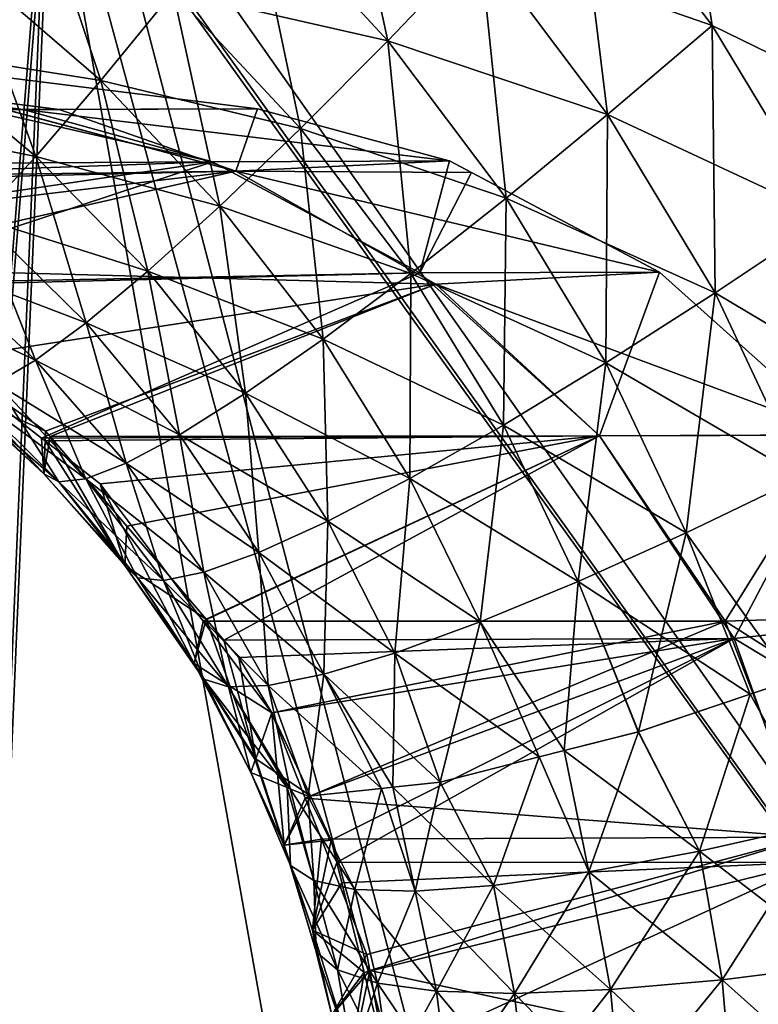
# Model space of a CAD drawing. Extents: x -29 to 234, y -54 to 167.
# Drawn here: x 28 to 29, y 136 to 137 of the extents above; entities that cross this region are included whole.
import ezdxf

# ---------------------------------------------------------------- set-up
doc = ezdxf.new("R2010")
doc.units = 0
doc.header["$MEASUREMENT"] = 0
doc.layers.get('0').update_dxf_attribs({"linetype": 'CONTINUOUS'})

msp = doc.modelspace()

# ---------------------------------------------------------------- linework, layer by layer
for points in [[(13.9219, 138.6142, 2.3858), (27.4499, 136.8997, 4.6969), (27.5111, 136.8997, 4.4472)], [(27.5111, 136.8997, 4.4472), (14.1232, 138.6142, 0.0138), (13.9219, 138.6142, 2.3858)], [(27.5655, 136.8997, -4.0686), (27.4846, 136.8997, -4.4087), (13.9436, 138.6142, -2.2272)], [(14.1232, 138.6142, 0.0138), (27.5655, 136.8997, -4.0686), (13.9436, 138.6142, -2.2272)], [(27.5111, 136.8997, 4.4472), (27.8666, 136.9006, 0.0138), (14.1232, 138.6142, 0.0138)], [(27.8666, 136.9006, 0.0138), (27.5655, 136.8997, -4.0686), (14.1232, 138.6142, 0.0138)], [(27.555, 137.3555, -21.0552), (31.5702, 138.3902, -20.7033), (31.0081, 132.5307, -21.1081)], [(27.6076, 137.3745, 21.0914), (31.0081, 132.5307, 21.1357), (29.7536, 137.8765, 20.8019)], [(27.5013, 137.7483, 20.9196), (23.4651, 136.9118, 21.6878), (27.5583, 137.5309, 20.9836)], [(27.5101, 137.5198, -20.9621), (23.5168, 136.6868, -21.7178), (27.4531, 137.7376, -20.8979)], [(28.6317, 137.6245, 10.6562), (29.0782, 136.9796, 10.543), (28.4905, 137.4639, 10.6092)], [(28.4905, 137.4639, -10.5815), (28.9061, 136.8565, -10.4604), (28.6317, 137.6245, -10.6285)], [(27.5583, 137.5309, 20.9836), (23.4651, 136.9118, 21.6878), (23.5169, 136.6864, 21.7455)], [(27.5101, 137.5198, -20.9621), (26.3501, 137.045, -21.1608), (23.5168, 136.6868, -21.7178)], [(27.5583, 137.5309, 20.9836), (23.5169, 136.6864, 21.7455), (24.9016, 136.7416, 21.4563)], [(24.9016, 136.7416, 21.4563), (27.5542, 137.3621, 21.0986), (27.5583, 137.5309, 20.9836)], [(28.4905, 137.4639, 10.6092), (28.5561, 137.0274, 10.473), (28.3468, 137.3046, 10.5363)], [(28.4905, 137.4639, -10.5815), (28.3468, 137.3046, -10.5086), (28.9061, 136.8565, -10.4604)], [(28.4905, 137.4639, 10.6092), (29.0782, 136.9796, 10.543), (28.9061, 136.8565, 10.4881)], [(28.9061, 136.8565, 10.4881), (28.5561, 137.0274, 10.473), (28.4905, 137.4639, 10.6092)], [(27.8563, 137.2294, -10.3519), (28.0642, 137.0043, -10.2824), (27.9797, 137.3927, -10.4739)], [(27.9797, 137.3927, -10.4739), (28.0642, 137.0043, -10.2824), (28.2037, 137.1501, -10.4089)], [(27.5542, 137.3621, 21.0986), (29.1252, 131.5679, 21.2337), (27.6076, 137.3745, 21.0914)], [(27.6076, 137.3745, 21.0914), (29.1252, 131.5679, 21.2337), (31.0081, 132.5307, 21.1357)], [(24.9016, 136.7416, 21.4563), (26.9987, 130.4471, 21.5584), (27.5542, 137.3621, 21.0986)], [(26.9988, 130.4509, -21.5126), (26.3501, 137.045, -21.1608), (27.5484, 137.3538, -21.0558)], [(26.9987, 130.4471, 21.5584), (27.2664, 130.5882, 21.5176), (27.5542, 137.3621, 21.0986)], [(27.2626, 130.591, -21.4697), (26.9988, 130.4509, -21.5126), (27.5484, 137.3538, -21.0558)], [(27.5484, 137.3538, -21.0558), (28.6249, 131.3143, -21.2482), (27.2626, 130.591, -21.4697)], [(27.5542, 137.3621, 21.0986), (27.2664, 130.5882, 21.5176), (29.1252, 131.5679, 21.2337)], [(27.555, 137.3555, -21.0552), (31.0081, 132.5307, -21.1081), (27.5484, 137.3538, -21.0558)], [(27.5484, 137.3538, -21.0558), (31.0081, 132.5307, -21.1081), (28.6249, 131.3143, -21.2482)], [(28.5561, 137.0274, 10.473), (28.2036, 137.1501, 10.4365), (28.3468, 137.3046, 10.5363)], [(28.2037, 137.1501, -10.4089), (28.3976, 136.892, -10.3415), (28.3468, 137.3046, -10.5086)], [(28.3468, 137.3046, -10.5086), (28.3976, 136.892, -10.3415), (28.5561, 137.0274, -10.4453)], [(28.3468, 137.3046, -10.5086), (28.5561, 137.0274, -10.4453), (28.9061, 136.8565, -10.4604)], [(27.425, 137.1201, -10.1094), (27.6288, 136.9438, -10.0332), (27.52, 137.2705, -10.2761)], [(27.52, 137.2705, -10.2761), (27.6288, 136.9438, -10.0332), (27.7384, 137.0784, -10.2042)], [(28.0642, 137.0043, 10.3101), (27.7384, 137.0784, 10.2319), (27.8563, 137.2294, 10.3796)], [(27.7384, 137.0784, -10.2042), (27.9317, 136.8709, -10.1306), (27.8563, 137.2294, -10.3519)], [(28.0642, 137.0043, 10.3101), (27.8563, 137.2294, 10.3796), (28.2036, 137.1501, 10.4365)], [(27.8563, 137.2294, -10.3519), (27.9317, 136.8709, -10.1306), (28.0642, 137.0043, -10.2824)], [(28.3976, 136.892, 10.3692), (28.0642, 137.0043, 10.3101), (28.2036, 137.1501, 10.4365)], [(28.0642, 137.0043, -10.2824), (28.244, 136.7653, -10.2112), (28.2037, 137.1501, -10.4089)], [(28.3976, 136.892, 10.3692), (28.2036, 137.1501, 10.4365), (28.5561, 137.0274, 10.473)], [(28.2037, 137.1501, -10.4089), (28.244, 136.7653, -10.2112), (28.3976, 136.892, -10.3415)], [(27.6288, 136.9438, 10.0609), (27.3387, 136.9897, 9.95), (27.425, 137.1201, 10.1371)], [(27.3387, 136.9897, -9.9223), (27.5301, 136.8287, -9.8425), (27.425, 137.1201, -10.1094)], [(27.6288, 136.9438, 10.0609), (27.425, 137.1201, 10.1371), (27.7384, 137.0784, 10.2319)], [(27.425, 137.1201, -10.1094), (27.5301, 136.8287, -9.8425), (27.6288, 136.9438, -10.0332)], [(27.9317, 136.8709, 10.1583), (27.6288, 136.9438, 10.0609), (27.7384, 137.0784, 10.2319)], [(27.6288, 136.9438, -10.0332), (27.8094, 136.7533, -9.9559), (27.7384, 137.0784, -10.2042)], [(27.9317, 136.8709, 10.1583), (27.7384, 137.0784, 10.2319), (28.0642, 137.0043, 10.3101)], [(27.7384, 137.0784, -10.2042), (27.8094, 136.7533, -9.9559), (27.9317, 136.8709, -10.1306)], [(28.7324, 136.7361, 10.4075), (28.3976, 136.892, 10.3692), (28.5561, 137.0274, 10.473)], [(28.3976, 136.892, -10.3415), (28.5608, 136.6213, -10.2725), (28.5561, 137.0274, -10.4453)], [(28.9061, 136.8565, 10.4881), (28.7324, 136.7361, 10.4075), (28.5561, 137.0274, 10.473)], [(28.5561, 137.0274, -10.4453), (28.5608, 136.6213, -10.2725), (28.7324, 136.7361, -10.3798)], [(28.9061, 136.8565, -10.4604), (28.5561, 137.0274, -10.4453), (28.7324, 136.7361, -10.3798)], [(28.244, 136.7653, 10.2389), (27.9317, 136.8709, 10.1583), (28.0642, 137.0043, 10.3101)], [(27.9317, 136.8709, -10.1306), (28.0989, 136.6507, -10.0559), (28.0642, 137.0043, -10.2824)], [(28.244, 136.7653, 10.2389), (28.0642, 137.0043, 10.3101), (28.3976, 136.892, 10.3692)], [(28.0642, 137.0043, -10.2824), (28.0989, 136.6507, -10.0559), (28.244, 136.7653, -10.2112)], [(27.5301, 136.8287, 9.8702), (27.2628, 136.882, 9.747), (27.3387, 136.9897, 9.95)], [(27.5301, 136.8287, 9.8702), (27.3387, 136.9897, 9.95), (27.6288, 136.9438, 10.0609)], [(27.3387, 136.9897, -9.9223), (27.4444, 136.7353, -9.6366), (27.5301, 136.8287, -9.8425)], [(27.8094, 136.7533, 9.9836), (27.5301, 136.8287, 9.8702), (27.6288, 136.9438, 10.0609)], [(27.5301, 136.8287, -9.8425), (27.7002, 136.6543, -9.7621), (27.6288, 136.9438, -10.0332)], [(27.8094, 136.7533, 9.9836), (27.6288, 136.9438, 10.0609), (27.9317, 136.8709, 10.1583)], [(27.6288, 136.9438, -10.0332), (27.7002, 136.6543, -9.7621), (27.8094, 136.7533, -9.9559)], [(27.4499, 136.8997, 4.6969), (26.8107, 136.8146, 8.6011), (27.798, 136.8206, 4.4935)], [(27.8336, 136.8063, -4.4715), (26.852, 136.7928, -8.5532), (27.4836, 136.8997, -4.4129)], [(27.798, 136.8206, 4.4935), (27.5111, 136.8997, 4.4472), (27.4499, 136.8997, 4.6969)], [(27.4846, 136.8997, -4.4087), (27.8336, 136.8063, -4.4715), (27.4836, 136.8997, -4.4129)], [(27.5655, 136.8997, -4.0686), (27.8336, 136.8063, -4.4715), (27.4846, 136.8997, -4.4087)], [(27.8666, 136.9006, 0.0138), (27.5111, 136.8997, 4.4472), (28.1571, 136.8219, 0.0139)], [(28.1571, 136.8219, 0.0139), (27.5111, 136.8997, 4.4472), (27.798, 136.8206, 4.4935)], [(27.5655, 136.8997, -4.0686), (27.8666, 136.9006, 0.0138), (27.8336, 136.8063, -4.4715)], [(27.8336, 136.8063, -4.4715), (27.8666, 136.9006, 0.0138), (28.1571, 136.8219, 0.0139)], [(28.5608, 136.6213, 10.3002), (28.244, 136.7653, 10.2389), (28.3976, 136.892, 10.3692)], [(28.244, 136.7653, -10.2112), (28.3951, 136.5152, -10.1391), (28.3976, 136.892, -10.3415)], [(28.3976, 136.892, -10.3415), (28.3951, 136.5152, -10.1391), (28.5608, 136.6213, -10.2725)], [(28.5608, 136.6213, 10.3002), (28.3976, 136.892, 10.3692), (28.7324, 136.7361, 10.4075)], [(27.4444, 136.7353, 9.6643), (27.2628, 136.882, 9.747), (27.5301, 136.8287, 9.8702)], [(28.0989, 136.6507, 10.0836), (27.8094, 136.7533, 9.9836), (27.9317, 136.8709, 10.1583)], [(27.8094, 136.7533, -9.9559), (27.9659, 136.5511, -9.8781), (27.9317, 136.8709, -10.1306)], [(28.0989, 136.6507, 10.0836), (27.9317, 136.8709, 10.1583), (28.244, 136.7653, 10.2389)], [(27.9317, 136.8709, -10.1306), (27.9659, 136.5511, -9.8781), (28.0989, 136.6507, -10.0559)], [(27.798, 136.8206, 4.4935), (26.8107, 136.8146, 8.6011), (26.8739, 136.7878, 8.5708)], [(27.798, 136.8206, 4.4935), (26.8739, 136.7878, 8.5708), (27.0557, 136.7107, 8.4837)], [(27.2352, 136.6346, 8.3977), (27.798, 136.8206, 4.4935), (27.0557, 136.7107, 8.4837)], [(27.2352, 136.6346, 8.3977), (28.1127, 136.652, 4.5442), (27.798, 136.8206, 4.4935)], [(27.7002, 136.6543, 9.7898), (27.4444, 136.7353, 9.6643), (27.5301, 136.8287, 9.8702)], [(27.4444, 136.7353, -9.6366), (27.6064, 136.576, -9.5536), (27.5301, 136.8287, -9.8425)], [(27.7002, 136.6543, 9.7898), (27.5301, 136.8287, 9.8702), (27.8094, 136.7533, 9.9836)], [(27.5301, 136.8287, -9.8425), (27.6064, 136.576, -9.5536), (27.7002, 136.6543, -9.7621)], [(28.1571, 136.8219, 0.0139), (27.798, 136.8206, 4.4935), (28.1577, 136.8218, 0.0139)], [(28.1577, 136.8218, 0.0139), (27.798, 136.8206, 4.4935), (28.1127, 136.652, 4.5442)], [(27.8336, 136.8063, -4.4715), (28.1571, 136.8219, 0.0139), (28.1577, 136.8218, 0.0139)], [(28.1577, 136.8218, 0.0139), (28.1913, 136.804, 0.0139), (27.8336, 136.8063, -4.4715)], [(28.1577, 136.8218, 0.0139), (28.1127, 136.652, 4.5442), (28.1913, 136.804, 0.0139)], [(27.8336, 136.8063, -4.4715), (26.873, 136.7846, -8.5433), (26.852, 136.7928, -8.5532)], [(27.057, 136.7129, -8.4565), (26.873, 136.7846, -8.5433), (27.8336, 136.8063, -4.4715)], [(27.057, 136.7129, -8.4565), (27.8336, 136.8063, -4.4715), (27.1926, 136.66, -8.3925)], [(27.1926, 136.66, -8.3925), (27.8336, 136.8063, -4.4715), (28.1369, 136.6346, -4.5204)], [(27.8336, 136.8063, -4.4715), (28.1913, 136.804, 0.0139), (28.4764, 136.653, 0.0139)], [(27.8336, 136.8063, -4.4715), (28.4764, 136.653, 0.0139), (28.1369, 136.6346, -4.5204)], [(28.1913, 136.804, 0.0139), (28.1127, 136.652, 4.5442), (28.4764, 136.653, 0.0139)], [(28.3951, 136.5152, 10.1667), (28.0989, 136.6507, 10.0836), (28.244, 136.7653, 10.2389)], [(28.0989, 136.6507, -10.0559), (28.2395, 136.4205, -9.9808), (28.244, 136.7653, -10.2112)], [(28.244, 136.7653, -10.2112), (28.2395, 136.4205, -9.9808), (28.3951, 136.5152, -10.1391)], [(28.3951, 136.5152, 10.1667), (28.244, 136.7653, 10.2389), (28.5608, 136.6213, 10.3002)], [(27.9659, 136.5511, 9.9058), (27.7002, 136.6543, 9.7898), (27.8094, 136.7533, 9.9836)], [(27.7002, 136.6543, -9.7621), (27.8481, 136.469, -9.6818), (27.8094, 136.7533, -9.9559)], [(27.9659, 136.5511, 9.9058), (27.8094, 136.7533, 9.9836), (28.0989, 136.6507, 10.0836)], [(27.8094, 136.7533, -9.9559), (27.8481, 136.469, -9.6818), (27.9659, 136.5511, -9.8781)], [(27.6064, 136.576, 9.5813), (27.373, 136.6651, 9.448), (27.4444, 136.7353, 9.6643)], [(27.373, 136.6651, -9.4203), (27.5294, 136.5193, -9.3355), (27.4444, 136.7353, -9.6366)], [(27.6064, 136.576, 9.5813), (27.4444, 136.7353, 9.6643), (27.7002, 136.6543, 9.7898)], [(27.4444, 136.7353, -9.6366), (27.5294, 136.5193, -9.3355), (27.6064, 136.576, -9.5536)], [(28.875, 136.4343, 10.3403), (28.5608, 136.6213, 10.3002), (28.7324, 136.7361, 10.4075)], [(28.5608, 136.6213, -10.2725), (28.6924, 136.3415, -10.2027), (28.7324, 136.7361, -10.3798)], [(27.5294, 136.5193, 9.3632), (27.3168, 136.6183, 9.2266), (27.373, 136.6651, 9.448)], [(27.5294, 136.5193, 9.3632), (27.373, 136.6651, 9.448), (27.6064, 136.576, 9.5813)], [(27.373, 136.6651, -9.4203), (27.4701, 136.4843, -9.1129), (27.5294, 136.5193, -9.3355)], [(27.1926, 136.66, -8.3925), (28.1369, 136.6346, -4.5204), (27.3907, 136.5202, -8.2856)], [(27.2443, 136.6308, 8.3933), (28.1127, 136.652, 4.5442), (27.2352, 136.6346, 8.3977)], [(27.2443, 136.6308, 8.3933), (27.5388, 136.401, 8.2302), (28.1127, 136.652, 4.5442)], [(28.1127, 136.652, 4.5442), (27.5388, 136.401, 8.2302), (28.3852, 136.4044, 4.5882)], [(27.8481, 136.469, 9.7094), (27.6064, 136.576, 9.5813), (27.7002, 136.6543, 9.7898)], [(27.6064, 136.576, -9.5536), (27.748, 136.406, -9.4713), (27.7002, 136.6543, -9.7621)], [(27.8481, 136.469, 9.7094), (27.7002, 136.6543, 9.7898), (27.9659, 136.5511, 9.9058)], [(27.7002, 136.6543, -9.7621), (27.748, 136.406, -9.4713), (27.8481, 136.469, -9.6818)], [(28.2395, 136.4205, 10.0085), (27.9659, 136.5511, 9.9058), (28.0989, 136.6507, 10.0836)], [(27.9659, 136.5511, -9.8781), (28.0977, 136.3398, -9.8006), (28.0989, 136.6507, -10.0559)], [(28.0989, 136.6507, -10.0559), (28.0977, 136.3398, -9.8006), (28.2395, 136.4205, -9.9808)], [(28.2395, 136.4205, 10.0085), (28.0989, 136.6507, 10.0836), (28.3951, 136.5152, 10.1667)], [(28.1127, 136.652, 4.5442), (28.3852, 136.4044, 4.5882), (28.4764, 136.653, 0.0139)], [(28.1369, 136.6346, -4.5204), (28.4764, 136.653, 0.0139), (28.752, 136.4058, 0.0139)], [(28.4764, 136.653, 0.0139), (28.3852, 136.4044, 4.5882), (28.752, 136.4058, 0.0139)], [(28.1369, 136.6346, -4.5204), (27.5446, 136.4115, -8.2024), (27.3907, 136.5202, -8.2856)], [(28.1369, 136.6346, -4.5204), (27.5517, 136.4033, -8.1978), (27.5446, 136.4115, -8.2024)], [(28.3854, 136.4043, -4.5605), (27.5517, 136.4033, -8.1978), (28.1369, 136.6346, -4.5204)], [(28.1369, 136.6346, -4.5204), (28.752, 136.4058, 0.0139), (28.3854, 136.4043, -4.5605)], [(27.5388, 136.401, 8.2302), (27.2443, 136.6308, 8.3933), (27.5425, 136.3469, 8.6161)], [(27.5425, 136.3469, 8.6161), (27.2443, 136.6308, 8.3933), (27.4034, 136.4752, 8.7009)], [(28.6924, 136.3415, 10.2304), (28.3951, 136.5152, 10.1667), (28.5608, 136.6213, 10.3002)], [(28.3951, 136.5152, -10.1391), (28.5169, 136.257, -10.0667), (28.5608, 136.6213, -10.2725)], [(28.5608, 136.6213, -10.2725), (28.5169, 136.257, -10.0667), (28.6924, 136.3415, -10.2027)], [(28.6924, 136.3415, 10.2304), (28.5608, 136.6213, 10.3002), (28.875, 136.4343, 10.3403)], [(27.4701, 136.4843, 9.1406), (27.3168, 136.6183, 9.2266), (27.5294, 136.5193, 9.3632)], [(27.7479, 136.406, 9.499), (27.5294, 136.5193, 9.3632), (27.6064, 136.576, 9.5813)], [(27.5294, 136.5193, -9.3355), (27.667, 136.3628, -9.2517), (27.6064, 136.576, -9.5536)], [(27.7479, 136.406, 9.499), (27.6064, 136.576, 9.5813), (27.8481, 136.469, 9.7094)], [(27.6064, 136.576, -9.5536), (27.667, 136.3628, -9.2517), (27.748, 136.406, -9.4713)], [(28.0977, 136.3398, 9.8283), (27.8481, 136.469, 9.7094), (27.9659, 136.5511, 9.9058)], [(27.8481, 136.469, -9.6818), (27.9732, 136.275, -9.6022), (27.9659, 136.5511, -9.8781)], [(28.0977, 136.3398, 9.8283), (27.9659, 136.5511, 9.9058), (28.2395, 136.4205, 10.0085)], [(27.9659, 136.5511, -9.8781), (27.9732, 136.275, -9.6022), (28.0977, 136.3398, -9.8006)], [(27.3907, 136.5202, -8.2856), (27.5446, 136.4115, -8.2024), (27.4034, 136.4752, -8.6732)], [(27.667, 136.3628, 9.2794), (27.4701, 136.4843, 9.1406), (27.5294, 136.5193, 9.3632)], [(27.4701, 136.4843, -9.1129), (27.6061, 136.3392, -9.0282), (27.5294, 136.5193, -9.3355)], [(27.667, 136.3628, 9.2794), (27.5294, 136.5193, 9.3632), (27.7479, 136.406, 9.499)], [(27.5294, 136.5193, -9.3355), (27.6061, 136.3392, -9.0282), (27.667, 136.3628, -9.2517)], [(28.5169, 136.257, 10.0944), (28.2395, 136.4205, 10.0085), (28.3951, 136.5152, 10.1667)], [(28.2395, 136.4205, -9.9808), (28.3529, 136.1831, -9.9062), (28.3951, 136.5152, -10.1391)], [(28.3951, 136.5152, -10.1391), (28.3529, 136.1831, -9.9062), (28.5169, 136.257, -10.0667)], [(28.5169, 136.257, 10.0944), (28.3951, 136.5152, 10.1667), (28.6924, 136.3415, 10.2304)], [(27.5425, 136.3469, 8.6161), (27.4034, 136.4752, 8.7009), (27.5648, 136.3345, 8.8333)], [(27.5648, 136.3345, 8.8333), (27.4034, 136.4752, 8.7009), (27.4283, 136.4701, 8.9184)], [(27.4034, 136.4752, -8.6732), (27.5446, 136.4115, -8.2024), (27.5425, 136.3469, -8.5884)], [(27.4034, 136.4752, -8.6732), (27.5425, 136.3469, -8.5884), (27.4283, 136.4701, -8.8907)], [(27.6061, 136.3392, 9.0559), (27.4283, 136.4701, 8.9184), (27.4701, 136.4843, 9.1406)], [(27.4283, 136.4701, -8.8907), (27.5649, 136.3345, -8.8057), (27.4701, 136.4843, -9.1129)], [(27.5648, 136.3345, 8.8333), (27.4283, 136.4701, 8.9184), (27.6061, 136.3392, 9.0559)], [(27.4283, 136.4701, -8.8907), (27.5425, 136.3469, -8.5884), (27.5649, 136.3345, -8.8057)], [(27.6061, 136.3392, 9.0559), (27.4701, 136.4843, 9.1406), (27.667, 136.3628, 9.2794)], [(27.4701, 136.4843, -9.1129), (27.5649, 136.3345, -8.8057), (27.6061, 136.3392, -9.0282)], [(27.9732, 136.275, 9.6299), (27.7479, 136.406, 9.499), (27.8481, 136.469, 9.7094)], [(27.748, 136.406, -9.4713), (27.8684, 136.2274, -9.3901), (27.8481, 136.469, -9.6818)], [(27.9732, 136.275, 9.6299), (27.8481, 136.469, 9.7094), (28.0977, 136.3398, 9.8283)], [(27.8481, 136.469, -9.6818), (27.8684, 136.2274, -9.3901), (27.9732, 136.275, -9.6022)], [(27.5446, 136.4115, -8.2024), (27.5517, 136.4033, -8.1978), (27.5425, 136.3469, -8.5884)], [(28.3529, 136.1831, 9.9339), (28.0977, 136.3398, 9.8283), (28.2395, 136.4205, 10.0085)], [(28.0977, 136.3398, -9.8006), (28.2044, 136.1218, -9.7241), (28.2395, 136.4205, -9.9808)], [(28.2395, 136.4205, -9.9808), (28.2044, 136.1218, -9.7241), (28.3529, 136.1831, -9.9062)], [(28.3529, 136.1831, 9.9339), (28.2395, 136.4205, 10.0085), (28.5169, 136.257, 10.0944)], [(27.5388, 136.401, 8.2302), (27.5441, 136.3968, 8.2273), (28.3852, 136.4044, 4.5882)], [(27.5441, 136.3968, 8.2273), (27.5388, 136.401, 8.2302), (27.5425, 136.3469, 8.6161)], [(27.5425, 136.3469, -8.5884), (27.5517, 136.4033, -8.1978), (27.6651, 136.2075, -8.5057)], [(27.6651, 136.2075, 8.5334), (27.5441, 136.3968, 8.2273), (27.5425, 136.3469, 8.6161)], [(27.5441, 136.3968, 8.2273), (27.6279, 136.3314, 8.1809), (28.3852, 136.4044, 4.5882)], [(27.6279, 136.3314, 8.1809), (27.5441, 136.3968, 8.2273), (27.6651, 136.2075, 8.5334)], [(28.3854, 136.4043, -4.5605), (27.668, 136.2671, -8.1215), (27.5517, 136.4033, -8.1978)], [(27.5517, 136.4033, -8.1978), (27.668, 136.2671, -8.1215), (27.6651, 136.2075, -8.5057)], [(28.3852, 136.4044, 4.5882), (27.6279, 136.3314, 8.1809), (27.784, 136.1229, 8.071)], [(27.8684, 136.2274, 9.4178), (27.667, 136.3628, 9.2794), (27.7479, 136.406, 9.499)], [(27.667, 136.3628, -9.2517), (27.7851, 136.1975, -9.1694), (27.748, 136.406, -9.4713)], [(27.7885, 136.1259, -8.0424), (27.668, 136.2671, -8.1215), (28.3854, 136.4043, -4.5605)], [(27.8684, 136.2274, 9.4178), (27.7479, 136.406, 9.499), (27.9732, 136.275, 9.6299)], [(27.748, 136.406, -9.4713), (27.7851, 136.1975, -9.1694), (27.8684, 136.2274, -9.3901)], [(28.3852, 136.4044, 4.5882), (27.784, 136.1229, 8.071), (28.5761, 136.123, 4.6189)], [(27.8156, 136.0942, -8.0247), (27.7885, 136.1259, -8.0424), (28.3854, 136.4043, -4.5605)], [(27.8156, 136.0942, -8.0247), (28.3854, 136.4043, -4.5605), (28.5896, 136.0965, -4.5934)], [(28.752, 136.4058, 0.0139), (28.3852, 136.4044, 4.5882), (28.7522, 136.4056, 0.0139)], [(28.7522, 136.4056, 0.0139), (28.3852, 136.4044, 4.5882), (28.5761, 136.123, 4.6189)], [(28.3854, 136.4043, -4.5605), (28.752, 136.4058, 0.0139), (28.7522, 136.4056, 0.0139)], [(28.5896, 136.0965, -4.5934), (28.3854, 136.4043, -4.5605), (28.7522, 136.4056, 0.0139)], [(28.3854, 136.4043, -4.5605), (28.7522, 136.4056, 0.0139), (28.7522, 136.4056, 0.0139)], [(28.7522, 136.4056, 0.0139), (28.5761, 136.123, 4.6189), (28.7522, 136.4056, 0.0139)], [(28.5761, 136.123, 4.6189), (28.9398, 136.1347, 0.0139), (28.7522, 136.4056, 0.0139)], [(28.5896, 136.0965, -4.5934), (28.7522, 136.4056, 0.0139), (28.9398, 136.1347, 0.0139)], [(27.7851, 136.1975, 9.1971), (27.6061, 136.3392, 9.0559), (27.667, 136.3628, 9.2794)], [(27.6061, 136.3392, -9.0282), (27.7238, 136.185, -8.9454), (27.667, 136.3628, -9.2517)], [(27.7851, 136.1975, 9.1971), (27.667, 136.3628, 9.2794), (27.8684, 136.2274, 9.4178)], [(27.667, 136.3628, -9.2517), (27.7238, 136.185, -8.9454), (27.7851, 136.1975, -9.1694)], [(27.6651, 136.2075, 8.5334), (27.5425, 136.3469, 8.6161), (27.6842, 136.1888, 8.7504)], [(27.6842, 136.1888, 8.7504), (27.5425, 136.3469, 8.6161), (27.5648, 136.3345, 8.8333)], [(27.5425, 136.3469, -8.5884), (27.6651, 136.2075, -8.5057), (27.5649, 136.3345, -8.8057)], [(27.7238, 136.185, 8.973), (27.5648, 136.3345, 8.8333), (27.6061, 136.3392, 9.0559)], [(27.5649, 136.3345, -8.8057), (27.6842, 136.1888, -8.7227), (27.6061, 136.3392, -9.0282)], [(27.7238, 136.185, 8.973), (27.6061, 136.3392, 9.0559), (27.7851, 136.1975, 9.1971)], [(27.6061, 136.3392, -9.0282), (27.6842, 136.1888, -8.7227), (27.7238, 136.185, -8.9454)], [(28.2044, 136.1218, 9.7517), (27.9732, 136.275, 9.6299), (28.0977, 136.3398, 9.8283)], [(27.9732, 136.275, -9.6022), (28.075, 136.0746, -9.524), (28.0977, 136.3398, -9.8006)], [(28.0977, 136.3398, -9.8006), (28.075, 136.0746, -9.524), (28.2044, 136.1218, -9.7241)], [(28.2044, 136.1218, 9.7517), (28.0977, 136.3398, 9.8283), (28.3529, 136.1831, 9.9339)], [(28.6766, 136.0331, 10.0651), (28.5169, 136.257, 10.0944), (28.6924, 136.3415, 10.2304)], [(28.5169, 136.257, -10.0667), (28.6766, 136.0331, -10.0374), (28.6924, 136.3415, -10.2027)], [(27.6842, 136.1888, 8.7504), (27.5648, 136.3345, 8.8333), (27.7238, 136.185, 8.973)], [(27.5649, 136.3345, -8.8057), (27.6651, 136.2075, -8.5057), (27.6842, 136.1888, -8.7227)], [(27.784, 136.1229, 8.071), (27.6279, 136.3314, 8.1809), (27.7703, 136.0587, 8.4535)], [(27.7703, 136.0587, 8.4535), (27.6279, 136.3314, 8.1809), (27.6651, 136.2075, 8.5334)], [(27.668, 136.2671, -8.1215), (27.7885, 136.1259, -8.0424), (27.6651, 136.2075, -8.5057)], [(28.075, 136.0746, 9.5517), (27.8684, 136.2274, 9.4178), (27.9732, 136.275, 9.6299)], [(27.8684, 136.2274, -9.3901), (27.9673, 136.0424, -9.3108), (27.9732, 136.275, -9.6022)], [(27.9732, 136.275, -9.6022), (27.9673, 136.0424, -9.3108), (28.075, 136.0746, -9.524)], [(28.075, 136.0746, 9.5517), (27.9732, 136.275, 9.6299), (28.2044, 136.1218, 9.7517)], [(28.4443, 135.9553, 9.8731), (28.3529, 136.1831, 9.9339), (28.5169, 136.257, 10.0944)], [(28.3529, 136.1831, -9.9062), (28.614, 136.0121, -9.9857), (28.5169, 136.257, -10.0667)], [(28.4443, 135.9553, 9.8731), (28.5169, 136.257, 10.0944), (28.614, 136.0121, 10.0133)], [(28.614, 136.0121, 10.0133), (28.5169, 136.257, 10.0944), (28.6766, 136.0331, 10.0651)], [(28.5169, 136.257, -10.0667), (28.614, 136.0121, -9.9857), (28.6766, 136.0331, -10.0374)], [(27.9673, 136.0424, 9.3385), (27.7851, 136.1975, 9.1971), (27.8684, 136.2274, 9.4178)], [(27.7851, 136.1975, -9.1694), (27.8829, 136.0255, -9.0894), (27.8684, 136.2274, -9.3901)], [(27.9673, 136.0424, 9.3385), (27.8684, 136.2274, 9.4178), (28.075, 136.0746, 9.5517)], [(27.8684, 136.2274, -9.3901), (27.8829, 136.0255, -9.0894), (27.9673, 136.0424, -9.3108)], [(27.7703, 136.0587, 8.4535), (27.6651, 136.2075, 8.5334), (27.7853, 136.0348, 8.67)], [(27.7853, 136.0348, 8.67), (27.6651, 136.2075, 8.5334), (27.6842, 136.1888, 8.7504)], [(27.6651, 136.2075, -8.5057), (27.7885, 136.1259, -8.0424), (27.7703, 136.0587, -8.4258)], [(27.6651, 136.2075, -8.5057), (27.7703, 136.0587, -8.4258), (27.6842, 136.1888, -8.7227)], [(27.7853, 136.0348, 8.67), (27.6842, 136.1888, 8.7504), (27.8224, 136.0233, 8.8927)], [(27.8224, 136.0233, 8.8927), (27.6842, 136.1888, 8.7504), (27.7238, 136.185, 8.973)], [(27.6842, 136.1888, -8.7227), (27.7703, 136.0587, -8.4258), (27.7853, 136.0348, -8.6424)], [(27.6842, 136.1888, -8.7227), (27.7853, 136.0348, -8.6424), (27.7238, 136.185, -8.9454)], [(27.8829, 136.0255, 9.1171), (27.7238, 136.185, 8.973), (27.7851, 136.1975, 9.1971)], [(27.7238, 136.185, -8.9454), (27.8224, 136.0233, -8.865), (27.7851, 136.1975, -9.1694)], [(27.8829, 136.0255, 9.1171), (27.7851, 136.1975, 9.1971), (27.9673, 136.0424, 9.3385)], [(27.7851, 136.1975, -9.1694), (27.8224, 136.0233, -8.865), (27.8829, 136.0255, -9.0894)], [(27.8224, 136.0233, 8.8927), (27.7238, 136.185, 8.973), (27.8829, 136.0255, 9.1171)], [(27.7238, 136.185, -8.9454), (27.7853, 136.0348, -8.6424), (27.8224, 136.0233, -8.865)], [(28.3318, 135.9266, 9.7215), (28.2044, 136.1218, 9.7517), (28.3529, 136.1831, 9.9339)], [(28.2044, 136.1218, -9.7241), (28.3318, 135.9266, -9.6938), (28.3529, 136.1831, -9.9062)], [(28.3318, 135.9266, 9.7215), (28.3529, 136.1831, 9.9339), (28.4443, 135.9553, 9.8731)], [(28.3529, 136.1831, -9.9062), (28.3318, 135.9266, -9.6938), (28.4442, 135.9553, -9.8454)], [(28.3529, 136.1831, -9.9062), (28.4442, 135.9553, -9.8454), (28.614, 136.0121, -9.9857)], [(28.5761, 136.123, 4.6189), (29.0697, 135.8076, 0.0139), (28.9398, 136.1347, 0.0139)], [(28.9398, 136.1347, 0.0139), (29.0697, 135.8076, 0.0139), (28.5896, 136.0965, -4.5934)], [(27.7885, 136.1259, -8.0424), (27.8638, 135.9143, -8.3542), (27.7703, 136.0587, -8.4258)], [(27.784, 136.1229, 8.071), (27.7703, 136.0587, 8.4535), (27.8882, 135.9837, 7.9977)], [(28.5761, 136.123, 4.6189), (27.784, 136.1229, 8.071), (27.8882, 135.9837, 7.9977)], [(27.7885, 136.1259, -8.0424), (27.8156, 136.0942, -8.0247), (27.8638, 135.9143, -8.3542)], [(28.5761, 136.123, 4.6189), (27.8882, 135.9837, 7.9977), (27.939, 135.8545, 7.9435)], [(28.5761, 136.123, 4.6189), (27.939, 135.8545, 7.9435), (28.7018, 135.7949, 4.6392)], [(28.1438, 135.8785, 9.4682), (28.075, 136.0746, 9.5517), (28.2044, 136.1218, 9.7517)], [(28.075, 136.0746, -9.524), (28.294, 135.9169, -9.643), (28.2044, 136.1218, -9.7241)], [(28.1438, 135.8785, 9.4682), (28.2044, 136.1218, 9.7517), (28.294, 135.9169, 9.6707)], [(28.294, 135.9169, 9.6707), (28.2044, 136.1218, 9.7517), (28.3318, 135.9266, 9.7215)], [(28.2044, 136.1218, -9.7241), (28.294, 135.9169, -9.643), (28.3318, 135.9266, -9.6938)], [(28.7018, 135.7949, 4.6392), (29.0697, 135.8076, 0.0139), (28.5761, 136.123, 4.6189)], [(27.8382, 136.0677, -8.0098), (27.8156, 136.0942, -8.0247), (28.5896, 136.0965, -4.5934)], [(28.5896, 136.0965, -4.5934), (27.8882, 135.9837, -7.97), (27.8382, 136.0677, -8.0098)], [(28.5896, 136.0965, -4.5934), (27.9469, 135.8579, -7.9147), (27.8882, 135.9837, -7.97)], [(27.9784, 135.7905, -7.885), (27.9469, 135.8579, -7.9147), (28.5896, 136.0965, -4.5934)], [(27.9867, 135.7567, -7.8725), (27.9784, 135.7905, -7.885), (28.5896, 136.0965, -4.5934)], [(28.5896, 136.0965, -4.5934), (28.7108, 135.7574, -4.6129), (27.9867, 135.7567, -7.8725)], [(28.5896, 136.0965, -4.5934), (29.0697, 135.8076, 0.0139), (28.7108, 135.7574, -4.6129)], [(27.8638, 135.9143, -8.3542), (27.8156, 136.0942, -8.0247), (27.8382, 136.0677, -8.0098)], [(27.8638, 135.9143, -8.3542), (27.8382, 136.0677, -8.0098), (27.8882, 135.9837, -7.97)], [(27.9673, 136.0424, 9.3385), (28.075, 136.0746, 9.5517), (28.1438, 135.8785, 9.4682)], [(27.9673, 136.0424, -9.3108), (28.0718, 135.8709, -9.2722), (28.075, 136.0746, -9.524)], [(28.075, 136.0746, -9.524), (28.0718, 135.8709, -9.2722), (28.1438, 135.8786, -9.4405)], [(28.075, 136.0746, -9.524), (28.1438, 135.8786, -9.4405), (28.294, 135.9169, -9.643)], [(27.8882, 135.9837, 7.9977), (27.7703, 136.0587, 8.4535), (27.8638, 135.9143, 8.3819)], [(27.7853, 136.0348, 8.67), (27.8563, 135.8932, 8.4985), (27.7703, 136.0587, 8.4535)], [(27.7703, 136.0587, 8.4535), (27.8563, 135.8932, 8.4985), (27.8631, 135.9123, 8.3926)], [(27.7703, 136.0587, 8.4535), (27.8631, 135.9123, 8.3926), (27.8638, 135.9143, 8.3819)], [(27.7703, 136.0587, -8.4258), (27.8638, 135.9143, -8.3542), (27.8631, 135.9123, -8.3649)], [(27.7703, 136.0587, -8.4258), (27.8631, 135.9123, -8.3649), (27.7853, 136.0348, -8.6424)], [(27.9673, 136.0424, 9.3385), (27.9434, 135.8574, 8.9997), (27.8829, 136.0255, 9.1171)], [(27.8829, 136.0255, -9.0894), (28.0545, 135.8691, -9.2316), (27.9673, 136.0424, -9.3108)], [(27.9673, 136.0424, 9.3385), (28.0545, 135.8691, 9.2593), (27.9434, 135.8574, 8.9997)], [(28.1438, 135.8785, 9.4682), (28.0718, 135.8709, 9.2999), (27.9673, 136.0424, 9.3385)], [(27.9673, 136.0424, 9.3385), (28.0718, 135.8709, 9.2999), (28.0545, 135.8691, 9.2593)], [(27.9673, 136.0424, -9.3108), (28.0545, 135.8691, -9.2316), (28.0718, 135.8709, -9.2722)], [(27.8563, 135.8932, 8.4985), (27.7853, 136.0348, 8.67), (27.8224, 136.0233, 8.8927)], [(27.7853, 136.0348, -8.6424), (27.9117, 135.8704, -8.7894), (27.8224, 136.0233, -8.865)], [(27.7853, 136.0348, -8.6424), (27.8631, 135.9123, -8.3649), (27.8563, 135.8932, -8.4709)], [(27.7853, 136.0348, -8.6424), (27.8563, 135.8932, -8.4709), (27.9117, 135.8704, -8.7894)], [(27.8829, 136.0255, 9.1171), (27.9161, 135.8686, 8.8427), (27.8224, 136.0233, 8.8927)], [(27.8224, 136.0233, -8.865), (27.9161, 135.8686, -8.815), (27.8829, 136.0255, -9.0894)], [(27.8224, 136.0233, 8.8927), (27.9161, 135.8686, 8.8427), (27.9117, 135.8704, 8.8171)], [(27.8224, 136.0233, 8.8927), (27.9117, 135.8704, 8.8171), (27.8563, 135.8932, 8.4985)], [(27.8224, 136.0233, -8.865), (27.9117, 135.8704, -8.7894), (27.9161, 135.8686, -8.815)], [(27.8829, 136.0255, 9.1171), (27.9434, 135.8574, 8.9997), (27.9161, 135.8686, 8.8427)], [(27.8829, 136.0255, -9.0894), (27.9161, 135.8686, -8.815), (27.9434, 135.8574, -8.9721)], [(27.8829, 136.0255, -9.0894), (27.9434, 135.8574, -8.9721), (28.0545, 135.8691, -9.2316)], [(28.6766, 136.0331, 10.0651), (28.7232, 135.8159, 10.0231), (28.614, 136.0121, 10.0133)], [(28.614, 136.0121, -9.9857), (28.7232, 135.8159, -9.9954), (28.6766, 136.0331, -10.0374)], [(28.4442, 135.9553, -9.8454), (28.537, 135.7739, -9.8331), (28.614, 136.0121, -9.9857)], [(28.614, 136.0121, 10.0133), (28.537, 135.7739, 9.8608), (28.4443, 135.9553, 9.8731)], [(28.614, 136.0121, 10.0133), (28.7232, 135.8159, 10.0231), (28.537, 135.7739, 9.8608)], [(28.614, 136.0121, -9.9857), (28.537, 135.7739, -9.8331), (28.7232, 135.8159, -9.9954)], [(27.9071, 135.7832, 8.3344), (27.8882, 135.9837, 7.9977), (27.8638, 135.9143, 8.3819)], [(27.9469, 135.8579, -7.9147), (27.8638, 135.9143, -8.3542), (27.8882, 135.9837, -7.97)], [(27.939, 135.8545, 7.9435), (27.8882, 135.9837, 7.9977), (27.9071, 135.7832, 8.3344)], [(28.4443, 135.9553, 9.8731), (28.3693, 135.7423, 9.6746), (28.3318, 135.9266, 9.7215)], [(28.3318, 135.9266, -9.6938), (28.537, 135.7739, -9.8331), (28.4442, 135.9553, -9.8454)], [(28.4443, 135.9553, 9.8731), (28.537, 135.7739, 9.8608), (28.3693, 135.7423, 9.6746)], [(28.3318, 135.9266, 9.7215), (28.3693, 135.7423, 9.6746), (28.294, 135.9169, 9.6707)], [(28.294, 135.9169, -9.643), (28.3693, 135.7423, -9.6469), (28.3318, 135.9266, -9.6938)], [(28.3318, 135.9266, -9.6938), (28.3693, 135.7423, -9.6469), (28.537, 135.7739, -9.8331)], [(27.8563, 135.8932, 8.4985), (27.9071, 135.7832, 8.3344), (27.8631, 135.9123, 8.3926)], [(27.9166, 135.7521, -8.5296), (27.8563, 135.8932, -8.4709), (27.8631, 135.9123, -8.3649)], [(27.9071, 135.7832, 8.3344), (27.8638, 135.9143, 8.3819), (27.8631, 135.9123, 8.3926)], [(27.9071, 135.7832, -8.3067), (27.8631, 135.9123, -8.3649), (27.8638, 135.9143, -8.3542)], [(27.9071, 135.7832, -8.3067), (27.9166, 135.7521, -8.5296), (27.8631, 135.9123, -8.3649)], [(27.9469, 135.8579, -7.9147), (27.9071, 135.7832, -8.3067), (27.8638, 135.9143, -8.3542)], [(28.294, 135.9169, 9.6707), (28.2244, 135.7219, 9.4687), (28.1438, 135.8785, 9.4682)], [(28.1438, 135.8786, -9.4405), (28.2244, 135.7219, -9.4411), (28.294, 135.9169, -9.643)], [(28.294, 135.9169, 9.6707), (28.3693, 135.7423, 9.6746), (28.2244, 135.7219, 9.4687)], [(28.294, 135.9169, -9.643), (28.2244, 135.7219, -9.4411), (28.3693, 135.7423, -9.6469)], [(27.9117, 135.8704, 8.8171), (27.9166, 135.7521, 8.5572), (27.8563, 135.8932, 8.4985)], [(27.8563, 135.8932, 8.4985), (27.9166, 135.7521, 8.5572), (27.9071, 135.7832, 8.3344)], [(27.9166, 135.7521, -8.5296), (27.9117, 135.8704, -8.7894), (27.8563, 135.8932, -8.4709)], [(28.0718, 135.8709, -9.2722), (28.2244, 135.7219, -9.4411), (28.1438, 135.8786, -9.4405)], [(28.1438, 135.8785, 9.4682), (28.1055, 135.7132, 9.2484), (28.0718, 135.8709, 9.2999)], [(28.1438, 135.8785, 9.4682), (28.2244, 135.7219, 9.4687), (28.1055, 135.7132, 9.2484)], [(27.9784, 135.7905, -7.885), (27.9071, 135.7832, -8.3067), (27.9469, 135.8579, -7.9147)], [(27.9161, 135.8686, 8.8427), (27.9518, 135.7292, 8.7871), (27.9117, 135.8704, 8.8171)], [(27.9117, 135.8704, 8.8171), (27.9518, 135.7292, 8.7871), (27.9166, 135.7521, 8.5572)], [(27.9117, 135.8704, -8.7894), (27.9517, 135.7292, -8.7594), (27.9161, 135.8686, -8.815)], [(27.9166, 135.7521, -8.5296), (27.9517, 135.7292, -8.7594), (27.9117, 135.8704, -8.7894)], [(27.9434, 135.8574, 8.9997), (27.9518, 135.7292, 8.7871), (27.9161, 135.8686, 8.8427)], [(27.9161, 135.8686, -8.815), (27.9517, 135.7292, -8.7594), (28.0144, 135.7158, -8.9916)], [(27.9161, 135.8686, -8.815), (28.0144, 135.7158, -8.9916), (27.9434, 135.8574, -8.9721)], [(28.0545, 135.8691, 9.2593), (28.0144, 135.7158, 9.0193), (27.9434, 135.8574, 8.9997)], [(27.9434, 135.8574, -8.9721), (28.0144, 135.7158, -8.9916), (28.0545, 135.8691, -9.2316)], [(27.9434, 135.8574, 8.9997), (28.0144, 135.7158, 9.0193), (27.9518, 135.7292, 8.7871)], [(28.0545, 135.8691, 9.2593), (28.1055, 135.7132, 9.2484), (28.0144, 135.7158, 9.0193)], [(28.0545, 135.8691, -9.2316), (28.0144, 135.7158, -8.9916), (28.1055, 135.7132, -9.2207)], [(28.0718, 135.8709, 9.2999), (28.1055, 135.7132, 9.2484), (28.0545, 135.8691, 9.2593)], [(28.0545, 135.8691, -9.2316), (28.1055, 135.7132, -9.2207), (28.0718, 135.8709, -9.2722)], [(28.0718, 135.8709, -9.2722), (28.1055, 135.7132, -9.2207), (28.2244, 135.7219, -9.4411)], [(27.9636, 135.7921, 7.9173), (27.939, 135.8545, 7.9435), (27.9071, 135.7832, 8.3344)], [(28.7018, 135.7949, 4.6392), (27.939, 135.8545, 7.9435), (27.9636, 135.7921, 7.9173)], [(28.76, 135.6026, 9.9691), (28.537, 135.7739, 9.8608), (28.7232, 135.8159, 10.0231)], [(28.537, 135.7739, -9.8331), (28.5713, 135.5788, -9.7785), (28.7232, 135.8159, -9.9954)], [(28.7232, 135.8159, -9.9954), (28.5713, 135.5788, -9.7785), (28.76, 135.6026, -9.9414)], [(27.9498, 135.6542, 8.2786), (27.9636, 135.7921, 7.9173), (27.9071, 135.7832, 8.3344)], [(27.9784, 135.7905, -7.885), (27.9498, 135.6542, -8.2509), (27.9071, 135.7832, -8.3067)], [(27.9498, 135.6542, 8.2786), (27.9071, 135.7832, 8.3344), (27.9557, 135.6212, 8.5012)], [(27.9557, 135.6212, 8.5012), (27.9071, 135.7832, 8.3344), (27.9166, 135.7521, 8.5572)], [(27.9498, 135.6542, -8.2509), (27.9166, 135.7521, -8.5296), (27.9071, 135.7832, -8.3067)], [(28.0325, 135.6171, 7.844), (27.9636, 135.7921, 7.9173), (27.9498, 135.6542, 8.2786)], [(27.9867, 135.7567, -7.8725), (27.9498, 135.6542, -8.2509), (27.9784, 135.7905, -7.885)], [(28.7018, 135.7949, 4.6392), (27.9636, 135.7921, 7.9173), (28.0325, 135.6171, 7.844)], [(28.7018, 135.7949, 4.6392), (28.0325, 135.6171, 7.844), (28.0368, 135.5929, 7.8356)], [(28.6561, 135.4594, 4.6292), (28.7018, 135.7949, 4.6392), (28.0368, 135.5929, 7.8356)], [(28.5713, 135.5788, 9.8062), (28.3693, 135.7423, 9.6746), (28.537, 135.7739, 9.8608)], [(28.3693, 135.7423, -9.6469), (28.402, 135.5638, -9.5917), (28.537, 135.7739, -9.8331)], [(28.537, 135.7739, -9.8331), (28.402, 135.5638, -9.5917), (28.5713, 135.5788, -9.7785)], [(28.5713, 135.5788, 9.8062), (28.537, 135.7739, 9.8608), (28.76, 135.6026, 9.9691)], [(27.9867, 135.7567, -7.8725), (27.9944, 135.7258, -7.861), (27.9498, 135.6542, -8.2509)], [(27.9867, 135.7567, -7.8725), (28.7108, 135.7574, -4.6129), (27.9944, 135.7258, -7.861)], [(28.7108, 135.7574, -4.6129), (28.0283, 135.5898, -7.8103), (27.9944, 135.7258, -7.861)], [(28.7108, 135.7574, -4.6129), (28.0607, 135.4593, -7.7618), (28.0283, 135.5898, -7.8103)], [(28.7483, 135.4595, -4.6189), (28.0607, 135.4593, -7.7618), (28.7108, 135.7574, -4.6129)], [(27.9557, 135.6212, 8.5012), (27.9166, 135.7521, 8.5572), (27.9878, 135.594, 8.731)], [(27.9878, 135.594, 8.731), (27.9166, 135.7521, 8.5572), (27.9518, 135.7292, 8.7871)], [(27.9498, 135.6542, -8.2509), (27.9557, 135.6212, -8.4735), (27.9166, 135.7521, -8.5296)], [(27.9557, 135.6212, -8.4735), (27.9517, 135.7292, -8.7594), (27.9166, 135.7521, -8.5296)], [(28.402, 135.5638, 9.6194), (28.2244, 135.7219, 9.4687), (28.3693, 135.7423, 9.6746)], [(28.2244, 135.7219, -9.4411), (28.2565, 135.558, -9.3854), (28.3693, 135.7423, -9.6469)], [(28.3693, 135.7423, -9.6469), (28.2565, 135.558, -9.3854), (28.402, 135.5638, -9.5917)], [(28.402, 135.5638, 9.6194), (28.3693, 135.7423, 9.6746), (28.5713, 135.5788, 9.8062)], [(27.9498, 135.6542, -8.2509), (27.9944, 135.7258, -7.861), (28.0283, 135.5898, -7.8103)], [(27.9517, 135.7292, -8.7594), (27.9878, 135.594, -8.7033), (28.0144, 135.7158, -8.9916)], [(27.9557, 135.6212, -8.4735), (27.9878, 135.594, -8.7033), (27.9517, 135.7292, -8.7594)], [(27.9878, 135.594, 8.731), (27.9518, 135.7292, 8.7871), (28.0483, 135.5737, 8.9632)], [(28.0483, 135.5737, 8.9632), (27.9518, 135.7292, 8.7871), (28.0144, 135.7158, 9.0193)], [(28.0144, 135.7158, -8.9916), (27.9878, 135.594, -8.7033), (28.0483, 135.5737, -8.9355)], [(28.0483, 135.5737, 8.9632), (28.0144, 135.7158, 9.0193), (28.138, 135.5614, 9.1925)], [(28.138, 135.5614, 9.1925), (28.0144, 135.7158, 9.0193), (28.1055, 135.7132, 9.2484)], [(28.0144, 135.7158, -8.9916), (28.0483, 135.5737, -8.9355), (28.1055, 135.7132, -9.2207)], [(28.1055, 135.7132, -9.2207), (28.0483, 135.5737, -8.9355), (28.138, 135.5614, -9.1648)], [(28.2565, 135.558, 9.4131), (28.1055, 135.7132, 9.2484), (28.2244, 135.7219, 9.4687)], [(28.1055, 135.7132, -9.2207), (28.138, 135.5614, -9.1648), (28.2244, 135.7219, -9.4411)], [(28.138, 135.5614, 9.1925), (28.1055, 135.7132, 9.2484), (28.2565, 135.558, 9.4131)], [(28.2244, 135.7219, -9.4411), (28.138, 135.5614, -9.1648), (28.2565, 135.558, -9.3854)], [(28.2565, 135.558, 9.4131), (28.2244, 135.7219, 9.4687), (28.402, 135.5638, 9.6194)], [(28.0325, 135.6171, 7.844), (27.9498, 135.6542, 8.2786), (27.9795, 135.5248, 8.2265)], [(27.9795, 135.5248, 8.2265), (27.9498, 135.6542, 8.2786), (28.0107, 135.4612, 8.6787)], [(27.9498, 135.6542, 8.2786), (27.9557, 135.6212, 8.5012), (28.0107, 135.4612, 8.6787)], [(27.9498, 135.6542, -8.2509), (28.0283, 135.5898, -7.8103), (27.9795, 135.5248, -8.1989)], [(27.9795, 135.5248, -8.1989), (27.9557, 135.6212, -8.4735), (27.9498, 135.6542, -8.2509)], [(28.0107, 135.4612, 8.6787), (27.9557, 135.6212, 8.5012), (27.9878, 135.594, 8.731)], [(27.9795, 135.5248, -8.1989), (28.0107, 135.4612, -8.6511), (27.9557, 135.6212, -8.4735)], [(28.0107, 135.4612, -8.6511), (27.9878, 135.594, -8.7033), (27.9557, 135.6212, -8.4735)], [(28.0325, 135.6171, 7.844), (27.9795, 135.5248, 8.2265), (28.0368, 135.5929, 7.8356)], [(28.0368, 135.5929, 7.8356), (27.9795, 135.5248, 8.2265), (27.9972, 135.3993, 8.181)], [(27.9795, 135.5248, -8.1989), (28.0283, 135.5898, -7.8103), (27.9975, 135.3993, -8.1534)], [(28.0107, 135.4612, 8.6787), (27.9878, 135.594, 8.731), (28.0685, 135.4352, 8.9109)], [(28.0685, 135.4352, 8.9109), (27.9878, 135.594, 8.731), (28.0483, 135.5737, 8.9632)], [(28.0107, 135.4612, -8.6511), (28.0483, 135.5737, -8.9355), (27.9878, 135.594, -8.7033)], [(28.0368, 135.5929, 7.8356), (27.9972, 135.3993, 8.181), (28.0607, 135.4596, 7.7895)], [(28.0283, 135.5898, -7.8103), (28.0607, 135.4593, -7.7618), (27.9975, 135.3993, -8.1534)], [(28.6561, 135.4594, 4.6292), (28.0368, 135.5929, 7.8356), (28.0607, 135.4596, 7.7895)], [(28.7777, 135.3941, 9.9173), (28.5713, 135.5788, 9.8062), (28.76, 135.6026, 9.9691)], [(28.5879, 135.389, -9.7265), (28.76, 135.6026, -9.9414), (28.5713, 135.5788, -9.7785)], [(28.7777, 135.3941, -9.8897), (28.76, 135.6026, -9.9414), (28.5879, 135.389, -9.7265)], [(28.0685, 135.4352, -8.8832), (28.0483, 135.5737, -8.9355), (28.0107, 135.4612, -8.6511)], [(28.0685, 135.4352, 8.9109), (28.0483, 135.5737, 8.9632), (28.1562, 135.4142, 9.1402)], [(28.1562, 135.4142, 9.1402), (28.0483, 135.5737, 8.9632), (28.138, 135.5614, 9.1925)], [(28.0685, 135.4352, -8.8832), (28.138, 135.5614, -9.1648), (28.0483, 135.5737, -8.9355)], [(28.5879, 135.389, 9.7542), (28.402, 135.5638, 9.6194), (28.5713, 135.5788, 9.8062)], [(28.4183, 135.3907, -9.5396), (28.5713, 135.5788, -9.7785), (28.402, 135.5638, -9.5917)], [(28.5879, 135.389, -9.7265), (28.5713, 135.5788, -9.7785), (28.4183, 135.3907, -9.5396)], [(28.5879, 135.389, 9.7542), (28.5713, 135.5788, 9.8062), (28.7777, 135.3941, 9.9173)], [(28.1561, 135.4142, -9.1125), (28.138, 135.5614, -9.1648), (28.0685, 135.4352, -8.8832)], [(28.1562, 135.4142, 9.1402), (28.138, 135.5614, 9.1925), (28.2733, 135.3992, 9.3609)], [(28.2733, 135.3992, 9.3609), (28.138, 135.5614, 9.1925), (28.2565, 135.558, 9.4131)], [(28.1561, 135.4142, -9.1125), (28.2565, 135.558, -9.3854), (28.138, 135.5614, -9.1648)], [(28.4183, 135.3907, 9.5673), (28.2565, 135.558, 9.4131), (28.402, 135.5638, 9.6194)], [(28.2733, 135.3992, -9.3332), (28.402, 135.5638, -9.5917), (28.2565, 135.558, -9.3854)], [(28.4183, 135.3907, -9.5396), (28.402, 135.5638, -9.5917), (28.2733, 135.3992, -9.3332)], [(28.4183, 135.3907, 9.5673), (28.402, 135.5638, 9.6194), (28.5879, 135.389, 9.7542)], [(28.2733, 135.3992, -9.3332), (28.2565, 135.558, -9.3854), (28.1561, 135.4142, -9.1125)], [(28.2733, 135.3992, 9.3609), (28.2565, 135.558, 9.4131), (28.4183, 135.3907, 9.5673)]]:
    msp.add_3dface(points)

doc.saveas('drawing.dxf')
